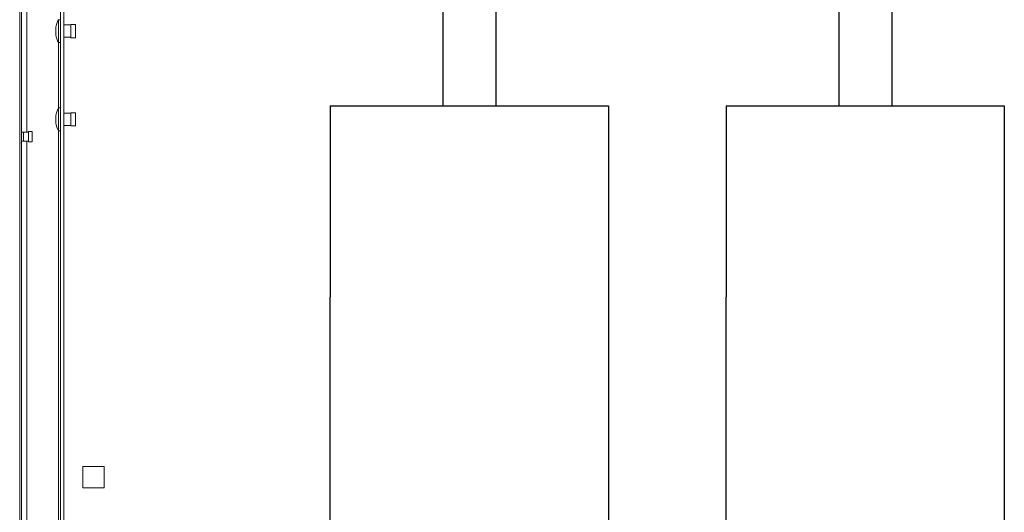
# Model space of a CAD drawing. Units: millimetres. Extents: x 209 to 13318, y -34 to 5706.
# Drawn here: x 9101 to 9658, y 3385 to 3664 of the extents above; entities that cross this region are included whole.
import ezdxf

# ---------------------------------------------------------------- set-up
doc = ezdxf.new("R2010")
doc.units = ezdxf.units.MM

msp = doc.modelspace()

# ---------------------------------------------------------------- linework, layer by layer
at = {"color": 8, "linetype": 'Continuous', "lineweight": 15}
for p, q in [((9104.89, 3825.15), (9104.89, 3600.15)), ((9122.89, 3650.96), (9122.89, 3613.96)), ((9122.89, 3600.96), (9122.89, 3203.46)), ((9104.89, 3595.15), (9104.89, 3370.15))]:
    msp.add_line(p, q, dxfattribs=at)
at = {"color": 7, "linetype": 'Continuous', "lineweight": 15}
for p, q in [((9100.89, 3824.2), (9100.89, 3599.2)), ((9101.89, 3823.07), (9101.89, 3602.23)), ((9125.89, 2852.65), (9125.89, 3814.21)), ((9123.89, 2852.65), (9123.89, 3805.71)), ((9123.89, 3663.96), (9122.89, 3663.96)), ((9122.89, 3657.46), (9122.89, 3663.96)), ((9121.39, 3657.46), (9121.39, 3659.46)), ((9121.39, 3655.46), (9121.39, 3657.46)), ((9122.89, 3650.96), (9122.89, 3657.46)), ((9129.89, 3660.96), (9125.89, 3660.96)), ((9132.39, 3661.21), (9129.89, 3661.21)), ((9129.89, 3657.46), (9129.89, 3661.21)), ((9129.89, 3653.71), (9129.89, 3657.46)), ((9132.39, 3657.46), (9132.39, 3661.21)), ((9132.39, 3653.71), (9132.39, 3657.46)), ((9125.89, 3653.96), (9129.89, 3653.96)), ((9129.89, 3653.71), (9132.39, 3653.71)), ((9122.89, 3650.96), (9123.89, 3650.96)), ((9123.89, 3613.96), (9122.89, 3613.96)), ((9122.89, 3607.46), (9122.89, 3613.96)), ((9121.39, 3607.46), (9121.39, 3609.46)), ((9121.39, 3605.46), (9121.39, 3607.46)), ((9122.89, 3600.96), (9122.89, 3607.46)), ((9129.89, 3610.96), (9125.89, 3610.96)), ((9132.39, 3611.21), (9129.89, 3611.21)), ((9129.89, 3607.46), (9129.89, 3611.21)), ((9129.89, 3603.71), (9129.89, 3607.46)), ((9132.39, 3607.46), (9132.39, 3611.21)), ((9132.39, 3603.71), (9132.39, 3607.46)), ((9101.89, 3593.07), (9101.89, 3602.23)), ((9125.89, 3603.96), (9129.89, 3603.96)), ((9129.89, 3603.71), (9132.39, 3603.71)), ((9100.87, 3599.62), (9100.87, 3595.68)), ((9100.89, 3599.2), (9100.9, 3599.2)), ((9103.09, 3600.26), (9101.89, 3600.26)), ((9103.09, 3595.04), (9103.09, 3600.26)), ((9105.89, 3600.15), (9103.09, 3600.15)), ((9107.89, 3600.65), (9105.89, 3600.65)), ((9105.89, 3594.65), (9105.89, 3600.65)), ((9107.89, 3594.65), (9107.89, 3600.65)), ((9122.89, 3600.96), (9123.89, 3600.96)), ((9100.89, 3595.21), (9100.89, 3594.2)), ((9100.89, 3594.2), (9100.89, 3369.2)), ((9100.89, 3594.2), (9101.3, 3594.2)), ((9101.89, 3595.04), (9103.09, 3595.04)), ((9101.89, 3593.07), (9101.89, 3372.23)), ((9103.09, 3595.15), (9105.89, 3595.15)), ((9105.89, 3594.65), (9107.89, 3594.65)), ((9148.61, 3410.65), (9136.61, 3410.65)), ((9136.61, 3410.65), (9136.61, 3398.65)), ((9148.61, 3398.65), (9148.61, 3410.65)), ((9136.61, 3398.65), (9148.61, 3398.65))]:
    msp.add_line(p, q, dxfattribs=at)
for p, q in [((9340.5, 3814.68), (9340.5, 3615.2)), ((9370.4, 3814.68), (9370.4, 3615.2)), ((9564.7, 3814.68), (9564.7, 3615.2)), ((9594.61, 3814.68), (9594.61, 3615.2)), ((9276.66, 3615.2), (9434.16, 3615.2)), ((9276.66, 3615.2), (9276.66, 3506.62)), ((9434.16, 3615.2), (9434.16, 3506.62)), ((9500.86, 3615.2), (9658.36, 3615.2)), ((9500.86, 3615.2), (9500.86, 3506.62)), ((9658.36, 3615.2), (9658.36, 3506.62)), ((9276.66, 3269.5), (9276.66, 3506.62)), ((9434.16, 3506.62), (9434.16, 3269.5)), ((9500.86, 3269.5), (9500.86, 3506.62)), ((9658.36, 3506.62), (9658.36, 3269.5))]:
    msp.add_line(p, q)
at = {"color": 7, "linetype": 'Continuous', "lineweight": 15, "flags": 128}
msp.add_lwpolyline([(9100.89, 3600.09), (9100.89, 3600.03), (9100.87, 3599.62)], dxfattribs=at)
at = {"color": 7, "linetype": 'Continuous', "lineweight": 15}
for centre, radius, start, end in [((9132.81, 3658.15), 11.49, 149.6542, 173.4759), ((9132.81, 3656.76), 11.49, 186.5241, 210.3458), ((9132.81, 3608.15), 11.49, 149.6542, 173.4759), ((9132.81, 3606.76), 11.49, 186.5241, 210.3458), ((9105.87, 3595.68), 5, 180, 197.2409)]:
    msp.add_arc(centre, radius, start, end, dxfattribs=at)

doc.saveas('drawing.dxf')
